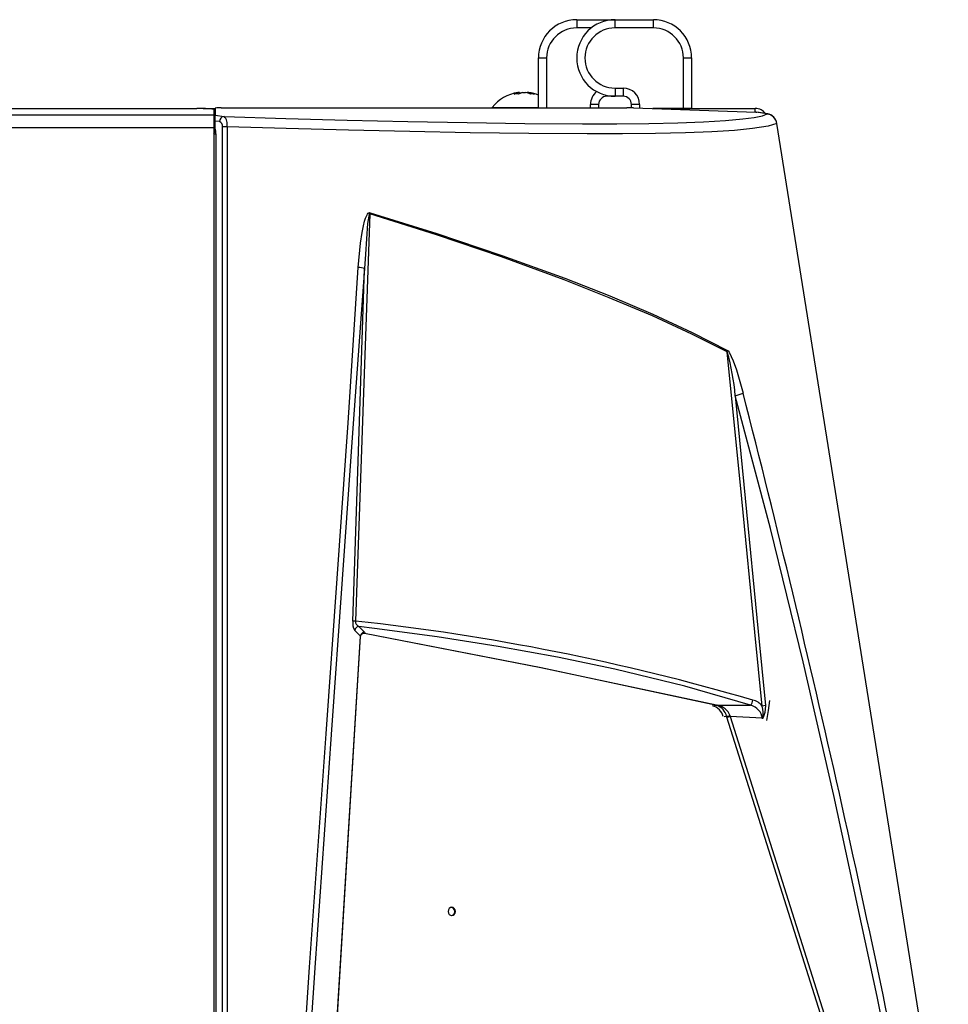
# Model space of a CAD drawing. Units: inches. Extents: x -13 to 133, y -17 to 77.
# Drawn here: x 21 to 27, y 70 to 77 of the extents above; entities that cross this region are included whole.
import ezdxf

# ---------------------------------------------------------------- set-up
doc = ezdxf.new("R2010")
doc.units = ezdxf.units.IN
doc.header["$MEASUREMENT"] = 0
doc.layers.get('0').update_dxf_attribs({"lineweight": 0})

msp = doc.modelspace()

# ---------------------------------------------------------------- linework, layer by layer
at = {"color": 7, "lineweight": 25}
for p, q in [((24.6256, 77.1659), (24.6256, 77.1059)), ((24.6256, 77.1659), (24.9056, 77.1659)), ((24.9056, 77.1059), (24.9056, 77.1659)), ((24.9056, 77.1659), (25.1856, 77.1659)), ((25.1856, 77.1059), (25.1856, 77.1659)), ((24.7324, 77.1059), (24.6256, 77.1059)), ((25.1856, 77.1059), (24.9056, 77.1059)), ((24.3456, 76.8859), (24.4056, 76.8859)), ((24.3456, 76.5217), (24.3456, 76.8859)), ((24.4056, 76.8859), (24.4056, 76.5217)), ((25.4056, 76.5159), (25.4056, 76.8859)), ((25.4056, 76.8859), (25.4656, 76.8859)), ((25.4656, 76.8859), (25.4656, 76.5159)), ((24.9056, 76.6659), (24.9656, 76.6659)), ((24.9056, 76.6659), (24.9056, 76.6059)), ((24.9656, 76.6659), (24.9656, 76.6059)), ((24.1986, 76.6339), (24.1955, 76.6339)), ((24.2075, 76.6339), (24.1986, 76.6339)), ((24.2075, 76.631), (24.22, 76.6339)), ((24.2075, 76.6256), (24.2075, 76.6339)), ((24.2305, 76.6339), (24.251, 76.6339)), ((24.2752, 76.6339), (24.2635, 76.6339)), ((24.8456, 76.6059), (24.8456, 76.6124)), ((24.9056, 76.6059), (24.8456, 76.6059)), ((24.9656, 76.6059), (24.9056, 76.6059)), ((20.3493, 76.5162), (21.8493, 76.5162)), ((21.9833, 76.5186), (21.9833, 76.4674)), ((22.0283, 76.5217), (24.9924, 76.5217)), ((24.0076, 76.524), (24.3456, 76.524)), ((24.7856, 76.5459), (24.7256, 76.5459)), ((24.7256, 76.5217), (24.7256, 76.5459)), ((24.7856, 76.5459), (24.7856, 76.5217)), ((25.0256, 76.5212), (25.0256, 76.5459)), ((25.0856, 76.5459), (25.0256, 76.5459)), ((25.0397, 76.5208), (25.9355, 76.4897)), ((25.0856, 76.5459), (25.0856, 76.5192)), ((-2.4882, 76.4696), (21.9743, 76.4696)), ((21.8949, 76.5159), (21.8898, 76.5159)), ((21.8949, 76.5158), (21.8949, 76.5159)), ((21.8949, 76.5159), (21.9833, 76.5159)), ((21.9743, 76.5097), (21.9743, 76.4696)), ((21.9743, 76.4696), (21.9743, 76.3773)), ((21.9833, 76.4674), (22.0484, 76.4593)), ((21.9833, 76.4246), (21.9833, 76.4674)), ((25.4056, 76.5159), (25.1829, 76.5159)), ((25.1872, 76.5157), (25.2185, 76.5157)), ((25.2178, 76.5159), (25.2178, 76.5157)), ((25.2185, 76.5157), (25.9307, 76.5157)), ((25.2185, 76.5157), (25.2185, 76.5146)), ((25.3537, 76.5157), (25.3537, 76.5159)), ((25.4656, 76.5159), (25.4056, 76.5159)), ((25.9307, 76.4899), (25.9307, 76.5157)), ((26.0173, 76.477), (25.9355, 76.4897)), ((25.9355, 76.4897), (25.9412, 76.4886)), ((26.022, 76.4766), (25.9413, 76.4892)), ((-2.4882, 76.3773), (21.9743, 76.3773)), ((21.9743, 76.4175), (21.9833, 76.4175)), ((21.9743, 76.3773), (21.9743, 68.5277)), ((21.9833, 76.3726), (21.9833, 76.4246)), ((22.0138, 76.4207), (21.9833, 76.4246)), ((27.3412, 68.5438), (26.0885, 76.4061)), ((21.9892, 76.3308), (21.9892, 68.5299)), ((23.0443, 72.6596), (23.003, 72.7015)), ((23.0324, 72.7289), (23.0742, 72.6872)), ((23.0449, 72.6557), (23.0443, 72.6596)), ((23.0719, 72.6788), (23.0589, 72.6764)), ((23.0611, 72.6779), (23.0622, 72.6783)), ((23.0755, 72.6807), (23.064, 72.6793)), ((23.0753, 72.6796), (23.0719, 72.6788)), ((25.6234, 72.1506), (25.6477, 72.1538)), ((25.6477, 72.1538), (25.6502, 72.1545)), ((25.6492, 72.1534), (25.6523, 72.154)), ((25.6502, 72.1545), (25.6523, 72.154)), ((25.6523, 72.154), (25.8945, 72.1543)), ((25.8946, 72.1544), (25.8945, 72.1543)), ((25.8955, 72.1548), (25.8946, 72.1544)), ((25.8982, 72.1544), (25.8961, 72.1552)), ((25.9117, 72.1918), (25.9118, 72.1924)), ((25.7023, 72.0728), (25.7208, 72.0736)), ((25.7225, 72.0681), (25.7208, 72.0736)), ((25.9808, 72.0585), (25.7479, 72.0729)), ((25.748, 72.0729), (26.8524, 68.5692)), ((25.9834, 72.0584), (25.9808, 72.0585))]:
    msp.add_line(p, q, dxfattribs=at)
for points in [[(24.1682, 76.6223), (24.1844, 76.6296), (24.1986, 76.6339)], [(24.2001, 76.6223), (24.1842, 76.6231), (24.1682, 76.6223)], [(24.2305, 76.6339), (24.2163, 76.6296), (24.2001, 76.6223)], [(24.2912, 76.6223), (24.2698, 76.6296), (24.251, 76.6339)], [(24.2752, 76.6339), (24.294, 76.6296), (24.3153, 76.6223)], [(24.3153, 76.6223), (24.3033, 76.6231), (24.2912, 76.6223)], [(24.0076, 76.524), (24.0069, 76.5228), (24.0066, 76.5217)], [(22.0484, 76.4593), (22.5002, 76.4441), (22.9474, 76.4314), (23.3907, 76.4211), (23.8253, 76.4133), (24.2466, 76.4081), (24.6677, 76.4056), (24.9178, 76.4057), (25.1526, 76.4079), (25.365, 76.4124), (25.5522, 76.4194), (25.712, 76.4287), (25.8407, 76.44), (25.9236, 76.4511), (25.9828, 76.4635), (26.0173, 76.477)], [(26.0173, 76.477), (26.0289, 76.4748), (26.0307, 76.4736)], [(22.0376, 68.5283), (22.0376, 68.6081), (22.0376, 68.9275), (22.0376, 70.2051), (22.0376, 75.3155), (22.0376, 76.3824)], [(26.0885, 76.4061), (26.0245, 76.3864), (25.9111, 76.3692), (25.7782, 76.357), (25.6133, 76.3469), (25.42, 76.3392), (25.2015, 76.334), (24.9598, 76.3314), (24.7024, 76.3312), (24.275, 76.3342), (23.8475, 76.3395), (23.4064, 76.3473), (22.9566, 76.3574), (22.5027, 76.3697), (22.0707, 76.3835)], [(22.0707, 76.3835), (22.0707, 76.3036), (22.0707, 75.9842), (22.0707, 74.7066), (22.0707, 72.1514), (22.0707, 68.5293)], [(23.1132, 75.7474), (23.0633, 74.3013), (23.0082, 72.7696)], [(23.0275, 75.3544), (23.0452, 75.5329), (23.0567, 75.6089), (23.0666, 75.6593), (23.0752, 75.6928), (23.0824, 75.7151), (23.0885, 75.7301), (23.0956, 75.743), (23.1025, 75.7511), (23.1067, 75.754), (23.1107, 75.7552), (23.1145, 75.755), (23.1154, 75.7548)], [(23.1132, 75.7474), (23.1127, 75.7477), (23.1123, 75.7478), (23.1119, 75.7478), (23.1114, 75.7475), (23.1107, 75.7469), (23.1092, 75.7442), (23.1054, 75.7307), (23.0975, 75.6752), (23.081, 75.4519), (23.0758, 75.3473)], [(23.1132, 75.7474), (23.1143, 75.7511), (23.1154, 75.7548)], [(25.7259, 74.7372), (25.4668, 74.868), (25.1784, 75.0007), (24.8632, 75.1331), (24.5336, 75.2629), (24.0751, 75.4315), (23.6012, 75.5931), (23.1132, 75.7474)], [(23.1154, 75.7548), (23.6042, 75.6029), (24.0788, 75.4431), (24.5379, 75.2758), (24.8677, 75.1463), (25.1827, 75.0138), (25.4704, 74.8801), (25.7282, 74.747)], [(22.5598, 68.5313), (22.6724, 70.2385), (22.7942, 71.9448), (22.876, 73.0815), (22.9541, 74.218), (23.0275, 75.3544)], [(23.0758, 75.3473), (22.9921, 74.2127), (22.9113, 73.0769), (22.8314, 71.9402), (22.7108, 70.2341), (22.5982, 68.5272)], [(22.9889, 72.7692), (23.0415, 74.3011), (23.0758, 75.3473)], [(25.7259, 74.7372), (25.7272, 74.7421), (25.7282, 74.747)], [(25.9817, 72.148), (25.9281, 72.6886), (25.8325, 73.6639), (25.7259, 74.7372)], [(25.7282, 74.747), (25.7318, 74.7443), (25.7397, 74.7346), (25.7689, 74.6724), (25.7923, 74.6056), (25.8415, 74.4363)], [(25.7845, 74.4172), (25.8575, 73.6679), (25.952, 72.6923), (26.0049, 72.1515)], [(27.1177, 68.5483), (26.821, 70.0239), (26.5043, 71.4944), (26.2804, 72.4718), (26.0415, 73.4463), (25.7845, 74.4172)], [(25.8955, 72.1548), (25.4148, 72.2932), (24.9048, 72.4185), (24.4848, 72.5063), (24.0511, 72.5847), (23.6049, 72.6539), (23.1478, 72.7149), (23.0324, 72.7289)], [(22.7943, 68.531), (22.7979, 68.5909), (22.8124, 68.8303), (22.8703, 69.788), (22.9283, 70.7456), (23.0443, 72.6596)], [(22.7954, 68.5307), (22.851, 69.4492), (23.0452, 72.6556)], [(23.0456, 72.6555), (23.0475, 72.6649), (23.0495, 72.6679)], [(23.064, 72.6793), (23.0541, 72.6737), (23.0497, 72.6678)], [(23.0719, 72.6788), (23.0664, 72.6791), (23.0633, 72.6787)], [(23.0742, 72.6872), (23.0761, 72.6818), (23.0755, 72.6807)], [(25.6477, 72.1538), (24.3632, 72.4279), (23.0753, 72.6796)], [(23.0755, 72.6807), (24.3646, 72.4288), (25.6502, 72.1545)], [(26.0049, 72.1515), (26.0011, 72.1008), (25.9912, 72.0721), (25.9867, 72.0597), (25.9857, 72.0582), (25.9849, 72.0574), (25.9842, 72.057), (25.9834, 72.0569), (25.9828, 72.0571), (25.9817, 72.0577), (25.9808, 72.0585)], [(26.0344, 72.1894), (26.0237, 72.1158), (26.0131, 72.043)], [(26.8269, 68.5643), (26.4206, 69.8529), (25.7225, 72.0681)], [(25.7465, 72.0774), (25.7472, 72.0752), (25.7479, 72.0729)], [(25.9808, 72.0585), (25.9824, 72.0576), (25.9833, 72.0573), (25.9836, 72.0573), (25.984, 72.0574), (25.9842, 72.0576), (25.9845, 72.0578), (25.9848, 72.0584), (25.9852, 72.0603)], [(25.9852, 72.0603), (25.9848, 72.0598), (25.9834, 72.0584)], [(23.7128, 70.6767), (23.7028, 70.6744), (23.6944, 70.6679), (23.6888, 70.6582), (23.6868, 70.6467), (23.6888, 70.6352), (23.6944, 70.6255), (23.7028, 70.619), (23.7128, 70.6167), (23.7227, 70.619), (23.7311, 70.6255), (23.7368, 70.6352), (23.7388, 70.6467), (23.7368, 70.6582), (23.7311, 70.6679), (23.7227, 70.6744), (23.7128, 70.6767)]]:
    msp.add_lwpolyline(points, dxfattribs=at)
for points in [[(24.6256, 77.1659), (24.4709, 77.1659), (24.3456, 77.0405), (24.3456, 76.8859)], [(25.4656, 76.8859), (25.4656, 77.0405), (25.3402, 77.1659), (25.1856, 77.1659)], [(24.6256, 77.1059), (24.5041, 77.1059), (24.4056, 77.0074), (24.4056, 76.8859)], [(25.4056, 76.8859), (25.4056, 77.0074), (25.3071, 77.1059), (25.1856, 77.1059)], [(25.0856, 76.5459), (25.0856, 76.6121), (25.0318, 76.6659), (24.9656, 76.6659)], [(24.1955, 76.6339), (24.1213, 76.622), (24.0543, 76.5828), (24.0076, 76.524)], [(24.3456, 76.6137), (24.3231, 76.6233), (24.2996, 76.63), (24.2755, 76.6339)], [(24.7713, 76.6401), (24.7424, 76.6174), (24.7256, 76.5826), (24.7256, 76.5459)], [(24.8456, 76.6059), (24.8124, 76.6059), (24.7856, 76.579), (24.7856, 76.5459)], [(25.0256, 76.5459), (25.0256, 76.579), (24.9987, 76.6059), (24.9656, 76.6059)], [(21.9743, 76.5097), (21.933, 76.5162), (21.8911, 76.5184), (21.8493, 76.5162)], [(22.0283, 76.5217), (22.0004, 76.5217), (21.9833, 76.5205), (21.9833, 76.5186)], [(25.0397, 76.5208), (25.0231, 76.5214), (25.0068, 76.5217), (24.9924, 76.5217)], [(26.0052, 76.4793), (25.9881, 76.5032), (25.9601, 76.5169), (25.9307, 76.5157)], [(22.0484, 76.4593), (22.0287, 76.4572), (22.0137, 76.4405), (22.0138, 76.4207)], [(22.0707, 76.3835), (22.076, 76.4109), (22.0677, 76.4391), (22.0484, 76.4593)], [(26.0885, 76.4061), (26.0838, 76.4432), (26.0544, 76.4724), (26.0173, 76.477)], [(26.0885, 76.4068), (26.0842, 76.4385), (26.0616, 76.4648), (26.0309, 76.4739)], [(21.9726, 76.3302), (21.9796, 76.3433), (21.9833, 76.3578), (21.9833, 76.3726)], [(21.9892, 76.3308), (21.9891, 76.3449), (21.9871, 76.359), (21.9833, 76.3726)], [(22.0376, 76.3824), (22.0402, 76.3993), (22.0301, 76.4155), (22.0138, 76.4207)], [(22.0707, 76.3835), (22.0597, 76.3836), (22.0486, 76.3832), (22.0376, 76.3824)], [(21.9743, 76.3303), (21.9793, 76.3302), (21.9842, 76.3304), (21.9892, 76.3308)], [(23.0758, 75.3473), (23.06, 75.3511), (23.0438, 75.3535), (23.0275, 75.3544)], [(25.7845, 74.4172), (25.7749, 74.5254), (25.7552, 74.6326), (25.7259, 74.7372)], [(25.7845, 74.4172), (25.8042, 74.4212), (25.8233, 74.4276), (25.8415, 74.4363)], [(27.1612, 68.562), (26.7795, 70.5327), (26.3394, 72.4917), (25.8415, 74.4363)], [(22.9889, 72.7692), (22.9863, 72.7457), (22.9912, 72.722), (23.003, 72.7015)], [(23.0082, 72.7696), (23.0018, 72.7698), (22.9953, 72.7697), (22.9889, 72.7692)], [(23.0324, 72.7289), (23.0173, 72.728), (23.0049, 72.7165), (23.003, 72.7015)], [(25.9117, 72.1918), (24.9628, 72.4695), (23.9911, 72.6629), (23.0082, 72.7696)], [(23.0082, 72.7696), (23.0083, 72.7526), (23.0176, 72.7371), (23.0324, 72.7289)], [(23.0742, 72.6872), (23.0588, 72.6865), (23.0462, 72.6749), (23.0443, 72.6596)], [(23.0753, 72.6796), (23.0756, 72.6799), (23.0757, 72.6803), (23.0755, 72.6807)], [(25.6968, 72.0726), (25.6862, 72.1105), (25.6563, 72.1399), (25.6183, 72.1499)], [(25.7208, 72.0736), (25.7125, 72.1108), (25.6854, 72.1411), (25.6493, 72.1534)], [(25.7462, 72.0774), (25.7312, 72.1181), (25.6952, 72.1475), (25.6523, 72.1539)], [(25.8955, 72.1548), (25.9067, 72.1637), (25.9128, 72.1776), (25.9117, 72.1918)], [(25.9834, 72.0584), (25.9763, 72.1043), (25.943, 72.1418), (25.8982, 72.1544)], [(25.9817, 72.148), (25.964, 72.1701), (25.9394, 72.1858), (25.9118, 72.1924)], [(26.0049, 72.1515), (25.997, 72.1511), (25.9893, 72.1499), (25.9817, 72.148)], [(25.9852, 72.0603), (25.9907, 72.0894), (25.9895, 72.1194), (25.9817, 72.148)], [(25.7208, 72.0736), (25.7294, 72.0738), (25.7379, 72.0751), (25.7462, 72.0774)], [(25.7225, 72.0682), (25.7311, 72.0689), (25.7396, 72.0704), (25.7479, 72.0729)]]:
    msp.add_open_spline(points, degree=3, dxfattribs=at)
for points in [[(24.9056, 77.1659), (24.7509, 77.1659), (24.6256, 77.0405), (24.6256, 76.8859), (24.6256, 76.7312), (24.7509, 76.6059), (24.9056, 76.6059)], [(24.9056, 77.1059), (24.7841, 77.1059), (24.6856, 77.0074), (24.6856, 76.8859), (24.6856, 76.7643), (24.7841, 76.6659), (24.9056, 76.6659)], [(23.0753, 72.6796), (23.0601, 72.6817), (23.046, 72.671), (23.0439, 72.6557), (23.0438, 72.6545), (23.0437, 72.6533), (23.0437, 72.6521)], [(23.7103, 70.6168), (23.7268, 70.6204), (23.7373, 70.6366), (23.7337, 70.6531), (23.7312, 70.6649), (23.722, 70.674), (23.7103, 70.6766)]]:
    msp.add_open_spline(points, degree=3, knots=[0, 0, 0, 0, 1, 1, 1, 2, 2, 2, 2], dxfattribs=at)

doc.saveas('drawing.dxf')
